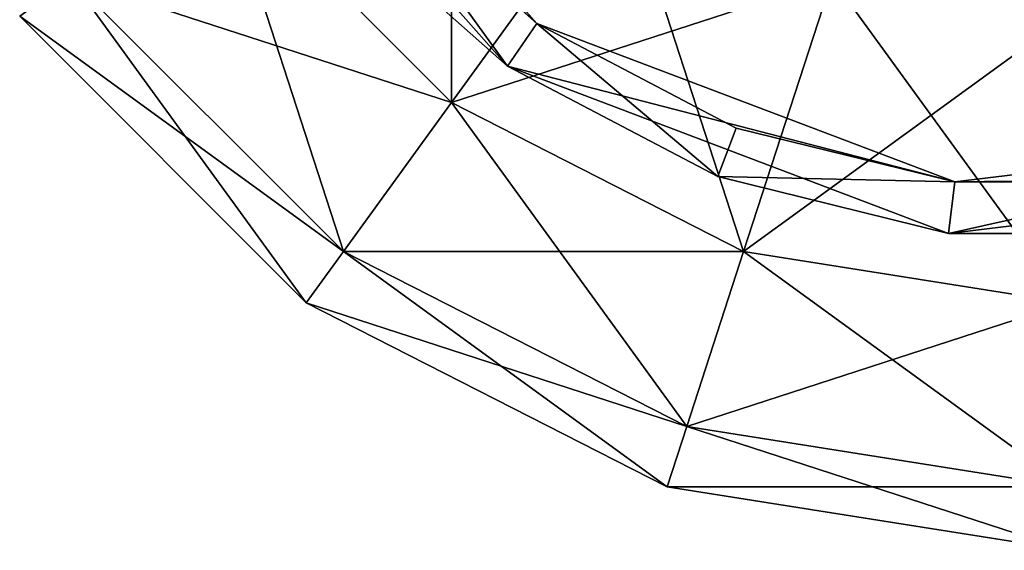
# Model space of a CAD drawing. Units: inches. Extents: x -423 to 5, y -105 to 384.
# Drawn here: x -4 to 0, y -5 to -3 of the extents above; entities that cross this region are included whole.
import ezdxf

# ---------------------------------------------------------------- set-up
doc = ezdxf.new("R2010")
doc.units = ezdxf.units.IN
doc.header["$MEASUREMENT"] = 0
doc.layers.get('0').update_dxf_attribs({"true_color": 0xff5454})
doc.layers.add('Scene', color=7, linetype='Continuous', true_color=0x006699)

# ---------------------------------------------------------------- blocks, each defined once
blk = doc.blocks.new('Group0_1')
at = {"color": 251, "true_color": 0x646464}
mesh = blk.add_polyface(dxfattribs=at)
corners = [(-2.047873, -2.966851, -39.998589), (-3.36916, -1.768265, -39.998589), (-3.192069, -1.67532, -39.998589)]
mesh.append_faces([[corners[k] for k in face] for face in [(0, 1, 2)]], dxfattribs={"color": 251})
mesh = blk.add_polyface(dxfattribs=at)
corners = [(-3.192069, -1.67532, -39.998589), (-2.698381, -2.390573, 94.800003), (-2.047873, -2.966851, -39.998589)]
mesh.append_faces([[corners[k] for k in face] for face in [(0, 1, 2)]], dxfattribs={"color": 251})
mesh = blk.add_polyface(dxfattribs=at)
corners = [(-2.377256, -1.727071, 102.245422), (-3.272157, -2.377254, 101.139267), (-2.377256, -3.272156, 101.139267)]
mesh.append_faces([[corners[k] for k in face] for face in [(0, 1, 2)]], dxfattribs={"color": 251})
mesh = blk.add_polyface(dxfattribs=at)
corners = [(-1.727072, -2.377255, 102.245422), (-2.377256, -1.727071, 102.245422), (-2.377256, -3.272156, 101.139267)]
mesh.append_faces([[corners[k] for k in face] for face in [(0, 1, 2)]], dxfattribs={"color": 251})
mesh = blk.add_polyface(dxfattribs=at)
corners = [(-3.36916, -1.768265, -39.998589), (-2.161486, -3.131448, -39.998589), (-2.848083, -2.523197, 94.800003)]
mesh.append_faces([[corners[k] for k in face] for face in [(0, 1, 2)]], dxfattribs={"color": 251})
mesh = blk.add_polyface(dxfattribs=at)
corners = [(-2.047873, -2.966851, -39.998589), (-2.161486, -3.131448, -39.998589), (-3.36916, -1.768265, -39.998589)]
mesh.append_faces([[corners[k] for k in face] for face in [(0, 1, 2)]], dxfattribs={"color": 251})
mesh = blk.add_polyface(dxfattribs=at)
corners = [(-3.846719, -2.794697, 96.655258), (-3.272157, -2.377254, 95.261414), (-2.377256, -3.272155, 95.261414)]
mesh.append_faces([[corners[k] for k in face] for face in [(0, 1, 2)]], dxfattribs={"color": 251})
mesh = blk.add_polyface(dxfattribs=at)
corners = [(-3.272157, -2.377254, 101.139267), (-3.846719, -2.794697, 99.745422), (-2.7947, -3.846717, 99.745422)]
mesh.append_faces([[corners[k] for k in face] for face in [(0, 1, 2)]], dxfattribs={"color": 251})
mesh = blk.add_polyface(dxfattribs=at)
corners = [(-1.727072, -2.377253, 94.155258), (-2.377256, -3.272155, 95.261414), (-3.272157, -2.377254, 95.261414)]
mesh.append_faces([[corners[k] for k in face] for face in [(0, 1, 2)]], dxfattribs={"color": 251})
mesh = blk.add_polyface(dxfattribs=at)
corners = [(-3.272157, -2.377254, 101.139267), (-2.7947, -3.846717, 99.745422), (-2.377256, -3.272156, 101.139267)]
mesh.append_faces([[corners[k] for k in face] for face in [(0, 1, 2)]], dxfattribs={"color": 251})
mesh = blk.add_polyface(dxfattribs=at)
corners = [(-2.161486, -3.131469, 94.800003), (-2.698381, -2.390573, 94.800003), (-2.848083, -2.523197, 94.800003)]
mesh.append_faces([[corners[k] for k in face] for face in [(0, 1, 2)]], dxfattribs={"color": 251})
mesh = blk.add_polyface(dxfattribs=at)
corners = [(-2.047873, -2.966872, 94.800003), (-2.047873, -2.966851, -39.998589), (-2.698381, -2.390573, 94.800003)]
mesh.append_faces([[corners[k] for k in face] for face in [(0, 1, 2)]], dxfattribs={"color": 251})
mesh = blk.add_polyface(dxfattribs=at)
corners = [(-2.047873, -2.966872, 94.800003), (-2.698381, -2.390573, 94.800003), (-2.161486, -3.131469, 94.800003)]
mesh.append_faces([[corners[k] for k in face] for face in [(0, 1, 2)]], dxfattribs={"color": 251})
mesh = blk.add_polyface(dxfattribs=at)
corners = [(-0.907793, -2.794696, 94.155258), (-2.377256, -3.272155, 95.261414), (-1.727072, -2.377253, 94.155258)]
mesh.append_faces([[corners[k] for k in face] for face in [(0, 1, 2)]], dxfattribs={"color": 251})
mesh = blk.add_polyface(dxfattribs=at)
corners = [(-1.249615, -3.846717, 101.139267), (-1.727072, -2.377255, 102.245422), (-2.377256, -3.272156, 101.139267)]
mesh.append_faces([[corners[k] for k in face] for face in [(0, 1, 2)]], dxfattribs={"color": 251})
mesh = blk.add_polyface(dxfattribs=at)
corners = [(-0.907793, -2.794698, 102.245422), (-1.727072, -2.377255, 102.245422), (-1.249615, -3.846717, 101.139267)]
mesh.append_faces([[corners[k] for k in face] for face in [(0, 1, 2)]], dxfattribs={"color": 251})
mesh = blk.add_polyface(dxfattribs=at)
corners = [(-2.848083, -2.523197, 94.800003), (-2.161486, -3.131448, -39.998589), (-2.161486, -3.131469, 94.800003)]
mesh.append_faces([[corners[k] for k in face] for face in [(0, 1, 2)]], dxfattribs={"color": 251})
mesh = blk.add_polyface(dxfattribs=at)
corners = [(-3.846719, -2.794697, 96.655258), (-2.7947, -3.846717, 96.655258), (-4.0447, -2.938539, 98.20034)]
mesh.append_faces([[corners[k] for k in face] for face in [(0, 1, 2)]], dxfattribs={"color": 251})
mesh = blk.add_polyface(dxfattribs=at)
corners = [(-3.846719, -2.794697, 99.745422), (-4.0447, -2.938539, 98.20034), (-2.938541, -4.044697, 98.20034)]
mesh.append_faces([[corners[k] for k in face] for face in [(0, 1, 2)]], dxfattribs={"color": 251})
mesh = blk.add_polyface(dxfattribs=at)
corners = [(-3.846719, -2.794697, 99.745422), (-2.938541, -4.044697, 98.20034), (-2.7947, -3.846717, 99.745422)]
mesh.append_faces([[corners[k] for k in face] for face in [(0, 1, 2)]], dxfattribs={"color": 251})
mesh = blk.add_polyface(dxfattribs=at)
corners = [(-3.846719, -2.794697, 96.655258), (-2.377256, -3.272155, 95.261414), (-2.7947, -3.846717, 96.655258)]
mesh.append_faces([[corners[k] for k in face] for face in [(0, 1, 2)]], dxfattribs={"color": 251})
mesh = blk.add_polyface(dxfattribs=at)
corners = [(-0.907793, -2.794696, 94.155258), (-1.249615, -3.846716, 95.261414), (-2.377256, -3.272155, 95.261414)]
mesh.append_faces([[corners[k] for k in face] for face in [(0, 1, 2)]], dxfattribs={"color": 251})
mesh = blk.add_polyface(dxfattribs=at)
corners = [(0.000385, -2.938538, 94.155258), (-1.249615, -3.846716, 95.261414), (-0.907793, -2.794696, 94.155258)]
mesh.append_faces([[corners[k] for k in face] for face in [(0, 1, 2)]], dxfattribs={"color": 251})
mesh = blk.add_polyface(dxfattribs=at)
corners = [(0.000385, -4.044698, 101.139267), (-0.907793, -2.794698, 102.245422), (-1.249615, -3.846717, 101.139267)]
mesh.append_faces([[corners[k] for k in face] for face in [(0, 1, 2)]], dxfattribs={"color": 251})
mesh = blk.add_polyface(dxfattribs=at)
corners = [(0.000385, -2.93854, 102.245422), (-0.907793, -2.794698, 102.245422), (0.000385, -4.044698, 101.139267)]
mesh.append_faces([[corners[k] for k in face] for face in [(0, 1, 2)]], dxfattribs={"color": 251})
mesh = blk.add_polyface(dxfattribs=at)
corners = [(-4.0447, -2.938539, 98.20034), (-2.7947, -3.846717, 96.655258), (-2.938541, -4.044697, 98.20034)]
mesh.append_faces([[corners[k] for k in face] for face in [(0, 1, 2)]], dxfattribs={"color": 251})
mesh = blk.add_polyface(dxfattribs=at)
corners = [(0.000385, -4.044697, 95.261414), (-1.249615, -3.846716, 95.261414), (0.000385, -2.938538, 94.155258)]
mesh.append_faces([[corners[k] for k in face] for face in [(0, 1, 2)]], dxfattribs={"color": 251})
mesh = blk.add_polyface(dxfattribs=at)
corners = [(-0.434535, -3.57871, -39.998589), (-2.161486, -3.131448, -39.998589), (-2.047873, -2.966851, -39.998589)]
mesh.append_faces([[corners[k] for k in face] for face in [(0, 1, 2)]], dxfattribs={"color": 251})
mesh = blk.add_polyface(dxfattribs=at)
corners = [(-1.349272, -3.557753, 94.800003), (-2.047873, -2.966872, 94.800003), (-2.161486, -3.131469, 94.800003)]
mesh.append_faces([[corners[k] for k in face] for face in [(0, 1, 2)]], dxfattribs={"color": 251})
mesh = blk.add_polyface(dxfattribs=at)
corners = [(-1.278351, -3.370749, 94.800003), (-0.434535, -3.57871, -39.998589), (-2.047873, -2.966851, -39.998589)]
mesh.append_faces([[corners[k] for k in face] for face in [(0, 1, 2)]], dxfattribs={"color": 251})
mesh = blk.add_polyface(dxfattribs=at)
corners = [(-1.278351, -3.370749, 94.800003), (-2.047873, -2.966851, -39.998589), (-2.047873, -2.966872, 94.800003)]
mesh.append_faces([[corners[k] for k in face] for face in [(0, 1, 2)]], dxfattribs={"color": 251})
mesh = blk.add_polyface(dxfattribs=at)
corners = [(-1.278351, -3.370749, 94.800003), (-2.047873, -2.966872, 94.800003), (-1.349272, -3.557753, 94.800003)]
mesh.append_faces([[corners[k] for k in face] for face in [(0, 1, 2)]], dxfattribs={"color": 251})
mesh = blk.add_polyface(dxfattribs=at)
corners = [(-1.349272, -3.557753, 94.800003), (-2.161486, -3.131448, -39.998589), (-0.458642, -3.777251, -39.998589)]
mesh.append_faces([[corners[k] for k in face] for face in [(0, 1, 2)]], dxfattribs={"color": 251})
mesh = blk.add_polyface(dxfattribs=at)
corners = [(-2.161486, -3.131469, 94.800003), (-2.161486, -3.131448, -39.998589), (-1.349272, -3.557753, 94.800003)]
mesh.append_faces([[corners[k] for k in face] for face in [(0, 1, 2)]], dxfattribs={"color": 251})
mesh = blk.add_polyface(dxfattribs=at)
corners = [(-0.434535, -3.57871, -39.998589), (-0.458642, -3.777251, -39.998589), (-2.161486, -3.131448, -39.998589)]
mesh.append_faces([[corners[k] for k in face] for face in [(0, 1, 2)]], dxfattribs={"color": 251})
mesh = blk.add_polyface(dxfattribs=at)
corners = [(-2.7947, -3.846717, 96.655258), (-2.377256, -3.272155, 95.261414), (-1.249615, -3.846716, 95.261414)]
mesh.append_faces([[corners[k] for k in face] for face in [(0, 1, 2)]], dxfattribs={"color": 251})
mesh = blk.add_polyface(dxfattribs=at)
corners = [(-2.377256, -3.272156, 101.139267), (-2.7947, -3.846717, 99.745422), (-1.469078, -4.522155, 99.745422)]
mesh.append_faces([[corners[k] for k in face] for face in [(0, 1, 2)]], dxfattribs={"color": 251})
mesh = blk.add_polyface(dxfattribs=at)
corners = [(-2.377256, -3.272156, 101.139267), (-1.469078, -4.522155, 99.745422), (-1.249615, -3.846717, 101.139267)]
mesh.append_faces([[corners[k] for k in face] for face in [(0, 1, 2)]], dxfattribs={"color": 251})
mesh = blk.add_polyface(dxfattribs=at)
corners = [(-0.434535, -3.578732, 94.800003), (-1.278351, -3.370749, 94.800003), (-1.349272, -3.557753, 94.800003)]
mesh.append_faces([[corners[k] for k in face] for face in [(0, 1, 2)]], dxfattribs={"color": 251})
mesh = blk.add_polyface(dxfattribs=at)
corners = [(-0.434535, -3.578732, 94.800003), (-0.434535, -3.57871, -39.998589), (-1.278351, -3.370749, 94.800003)]
mesh.append_faces([[corners[k] for k in face] for face in [(0, 1, 2)]], dxfattribs={"color": 251})
mesh = blk.add_polyface(dxfattribs=at)
corners = [(0.434535, -3.578732, 94.800003), (1.278351, -3.370728, -39.998589), (-0.434535, -3.57871, -39.998589)]
mesh.append_faces([[corners[k] for k in face] for face in [(0, 1, 2)]], dxfattribs={"color": 251})
mesh = blk.add_polyface(dxfattribs=at)
corners = [(1.349272, -3.557731, -39.998589), (-0.434535, -3.57871, -39.998589), (1.278351, -3.370728, -39.998589)]
mesh.append_faces([[corners[k] for k in face] for face in [(0, 1, 2)]], dxfattribs={"color": 251})
mesh = blk.add_polyface(dxfattribs=at)
corners = [(-0.434535, -3.578732, 94.800003), (-1.349272, -3.557753, 94.800003), (-0.458642, -3.777272, 94.800003)]
mesh.append_faces([[corners[k] for k in face] for face in [(0, 1, 2)]], dxfattribs={"color": 251})
mesh = blk.add_polyface(dxfattribs=at)
corners = [(-1.349272, -3.557753, 94.800003), (-0.458642, -3.777251, -39.998589), (-0.458642, -3.777272, 94.800003)]
mesh.append_faces([[corners[k] for k in face] for face in [(0, 1, 2)]], dxfattribs={"color": 251})
mesh = blk.add_polyface(dxfattribs=at)
corners = [(0.458642, -3.777272, 94.800003), (-0.458642, -3.777251, -39.998589), (1.349272, -3.557731, -39.998589)]
mesh.append_faces([[corners[k] for k in face] for face in [(0, 1, 2)]], dxfattribs={"color": 251})
mesh = blk.add_polyface(dxfattribs=at)
corners = [(1.349272, -3.557731, -39.998589), (-0.458642, -3.777251, -39.998589), (-0.434535, -3.57871, -39.998589)]
mesh.append_faces([[corners[k] for k in face] for face in [(0, 1, 2)]], dxfattribs={"color": 251})
mesh = blk.add_polyface(dxfattribs=at)
corners = [(0.458642, -3.777272, 94.800003), (0.434535, -3.578732, 94.800003), (-0.458642, -3.777272, 94.800003)]
mesh.append_faces([[corners[k] for k in face] for face in [(0, 1, 2)]], dxfattribs={"color": 251})
mesh = blk.add_polyface(dxfattribs=at)
corners = [(0.434535, -3.578732, 94.800003), (-0.434535, -3.578732, 94.800003), (-0.458642, -3.777272, 94.800003)]
mesh.append_faces([[corners[k] for k in face] for face in [(0, 1, 2)]], dxfattribs={"color": 251})
mesh = blk.add_polyface(dxfattribs=at)
corners = [(0.434535, -3.578732, 94.800003), (-0.434535, -3.57871, -39.998589), (-0.434535, -3.578732, 94.800003)]
mesh.append_faces([[corners[k] for k in face] for face in [(0, 1, 2)]], dxfattribs={"color": 251})
mesh = blk.add_polyface(dxfattribs=at)
corners = [(-0.458642, -3.777272, 94.800003), (-0.458642, -3.777251, -39.998589), (0.458642, -3.777272, 94.800003)]
mesh.append_faces([[corners[k] for k in face] for face in [(0, 1, 2)]], dxfattribs={"color": 251})
mesh = blk.add_polyface(dxfattribs=at)
corners = [(-2.938541, -4.044697, 98.20034), (-2.7947, -3.846717, 96.655258), (-1.469078, -4.522155, 96.655258)]
mesh.append_faces([[corners[k] for k in face] for face in [(0, 1, 2)]], dxfattribs={"color": 251})
mesh = blk.add_polyface(dxfattribs=at)
corners = [(-2.7947, -3.846717, 99.745422), (-2.938541, -4.044697, 98.20034), (-1.5447, -4.754895, 98.20034)]
mesh.append_faces([[corners[k] for k in face] for face in [(0, 1, 2)]], dxfattribs={"color": 251})
mesh = blk.add_polyface(dxfattribs=at)
corners = [(-2.7947, -3.846717, 96.655258), (-1.249615, -3.846716, 95.261414), (-1.469078, -4.522155, 96.655258)]
mesh.append_faces([[corners[k] for k in face] for face in [(0, 1, 2)]], dxfattribs={"color": 251})
mesh = blk.add_polyface(dxfattribs=at)
corners = [(-2.7947, -3.846717, 99.745422), (-1.5447, -4.754895, 98.20034), (-1.469078, -4.522155, 99.745422)]
mesh.append_faces([[corners[k] for k in face] for face in [(0, 1, 2)]], dxfattribs={"color": 251})
mesh = blk.add_polyface(dxfattribs=at)
corners = [(-1.469078, -4.522155, 96.655258), (-1.249615, -3.846716, 95.261414), (0.000385, -4.044697, 95.261414)]
mesh.append_faces([[corners[k] for k in face] for face in [(0, 1, 2)]], dxfattribs={"color": 251})
mesh = blk.add_polyface(dxfattribs=at)
corners = [(-1.249615, -3.846717, 101.139267), (-1.469078, -4.522155, 99.745422), (0.000385, -4.754895, 99.745422)]
mesh.append_faces([[corners[k] for k in face] for face in [(0, 1, 2)]], dxfattribs={"color": 251})
mesh = blk.add_polyface(dxfattribs=at)
corners = [(-1.249615, -3.846717, 101.139267), (0.000385, -4.754895, 99.745422), (0.000385, -4.044698, 101.139267)]
mesh.append_faces([[corners[k] for k in face] for face in [(0, 1, 2)]], dxfattribs={"color": 251})
mesh = blk.add_polyface(dxfattribs=at)
corners = [(-2.938541, -4.044697, 98.20034), (-1.469078, -4.522155, 96.655258), (-1.5447, -4.754895, 98.20034)]
mesh.append_faces([[corners[k] for k in face] for face in [(0, 1, 2)]], dxfattribs={"color": 251})
mesh = blk.add_polyface(dxfattribs=at)
corners = [(-1.469078, -4.522155, 96.655258), (0.000385, -4.044697, 95.261414), (0.000385, -4.754895, 96.655258)]
mesh.append_faces([[corners[k] for k in face] for face in [(0, 1, 2)]], dxfattribs={"color": 251})
mesh = blk.add_polyface(dxfattribs=at)
corners = [(-1.5447, -4.754895, 98.20034), (-1.469078, -4.522155, 96.655258), (0.000385, -4.754895, 96.655258)]
mesh.append_faces([[corners[k] for k in face] for face in [(0, 1, 2)]], dxfattribs={"color": 251})
mesh = blk.add_polyface(dxfattribs=at)
corners = [(-1.469078, -4.522155, 99.745422), (-1.5447, -4.754895, 98.20034), (0.000385, -4.999612, 98.20034)]
mesh.append_faces([[corners[k] for k in face] for face in [(0, 1, 2)]], dxfattribs={"color": 251})
mesh = blk.add_polyface(dxfattribs=at)
corners = [(-1.469078, -4.522155, 99.745422), (0.000385, -4.999612, 98.20034), (0.000385, -4.754895, 99.745422)]
mesh.append_faces([[corners[k] for k in face] for face in [(0, 1, 2)]], dxfattribs={"color": 251})
mesh = blk.add_polyface(dxfattribs=at)
corners = [(-1.5447, -4.754895, 98.20034), (0.000385, -4.754895, 96.655258), (0.000385, -4.999612, 98.20034)]
mesh.append_faces([[corners[k] for k in face] for face in [(0, 1, 2)]], dxfattribs={"color": 251})

msp = doc.modelspace()

# ---------------------------------------------------------------- block references
at = {"layer": 'Scene'}
msp.add_blockref('Group0_1', (0, 0), dxfattribs=at)

doc.saveas('drawing.dxf')
